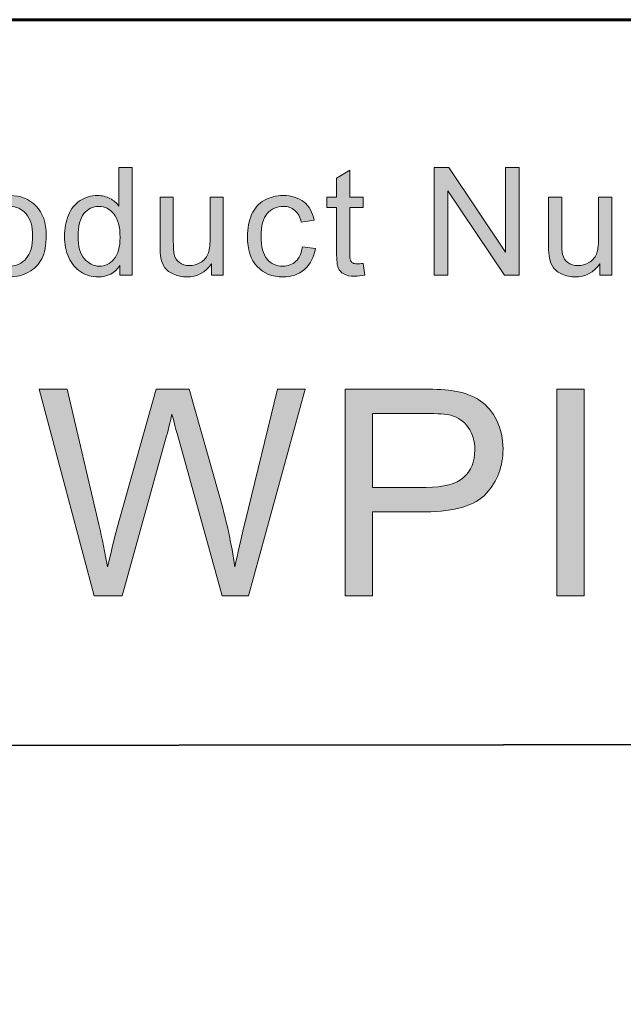
# Model space of a CAD drawing. Units: inches. Extents: x 0 to 8.5, y -11 to 0.
# Drawn here: x 3.8 to 4, y -10.5 to -10.1 of the extents above; entities that cross this region are included whole.
import ezdxf

# ---------------------------------------------------------------- set-up
doc = ezdxf.new("R2010")
doc.units = ezdxf.units.IN
doc.header["$MEASUREMENT"] = 0
doc.layers.add('Title Block', color=7, linetype='Continuous')

# ---------------------------------------------------------------- blocks, each defined once
blk = doc.blocks.new('block 4')
at = {"layer": 'Title Block', "true_color": 0x010101}
h = blk.add_hatch(color=18, dxfattribs=at)
h.dxf.hatch_style = 2
edge = h.paths.add_edge_path()
edge.add_spline(control_points=[(3.79647, -10.36742), (3.79647, -10.36742), (3.77273, -10.27794), (3.77273, -10.27794), (3.77273, -10.27794), (3.78488, -10.27794), (3.78488, -10.27794), (3.78488, -10.27794), (3.79849, -10.3366), (3.79849, -10.3366), (3.79995, -10.34275), (3.80122, -10.34885), (3.80227, -10.35491), (3.80455, -10.34535), (3.80589, -10.33983), (3.8063, -10.33837), (3.8063, -10.33837), (3.82333, -10.27794), (3.82333, -10.27794), (3.82333, -10.27794), (3.83761, -10.27794), (3.83761, -10.27794), (3.83761, -10.27794), (3.85043, -10.32323), (3.85043, -10.32323), (3.85364, -10.33446), (3.85596, -10.34501), (3.85739, -10.35491), (3.85853, -10.34926), (3.86001, -10.34276), (3.86184, -10.33544), (3.86184, -10.33544), (3.87588, -10.27794), (3.87588, -10.27794), (3.87588, -10.27794), (3.88778, -10.27794), (3.88778, -10.27794), (3.88778, -10.27794), (3.86325, -10.36742), (3.86325, -10.36742), (3.86325, -10.36742), (3.85183, -10.36742), (3.85183, -10.36742), (3.85183, -10.36742), (3.83297, -10.29925), (3.83297, -10.29925), (3.83139, -10.29355), (3.83045, -10.29005), (3.83017, -10.28875), (3.82923, -10.29286), (3.82836, -10.29636), (3.82754, -10.29925), (3.82754, -10.29925), (3.80856, -10.36742), (3.80856, -10.36742), (3.80856, -10.36742), (3.79647, -10.36742), (3.79647, -10.36742)], knot_values=[0, 0, 0, 0, 1, 1, 1, 2, 2, 2, 3, 3, 3, 4, 4, 4, 5, 5, 5, 6, 6, 6, 7, 7, 7, 8, 8, 8, 9, 9, 9, 10, 10, 10, 11, 11, 11, 12, 12, 12, 13, 13, 13, 14, 14, 14, 15, 15, 15, 16, 16, 16, 17, 17, 17, 18, 18, 18, 19, 19, 19, 19], degree=3, periodic=1)
h = blk.add_hatch(color=18, dxfattribs=at)
h.dxf.hatch_style = 2
edge = h.paths.add_edge_path()
edge.add_spline(control_points=[(3.90508, -10.36742), (3.90508, -10.36742), (3.90508, -10.27794), (3.90508, -10.27794), (3.90508, -10.27794), (3.93884, -10.27794), (3.93884, -10.27794), (3.94478, -10.27794), (3.94931, -10.27823), (3.95245, -10.2788), (3.95684, -10.27953), (3.96052, -10.28092), (3.96349, -10.28297), (3.96646, -10.28503), (3.96885, -10.28791), (3.97066, -10.29161), (3.97247, -10.29532), (3.97338, -10.29938), (3.97338, -10.30382), (3.97338, -10.31143), (3.97096, -10.31787), (3.96612, -10.32313), (3.96128, -10.32841), (3.95253, -10.33104), (3.93987, -10.33104), (3.93987, -10.33104), (3.91692, -10.33104), (3.91692, -10.33104), (3.91692, -10.33104), (3.91692, -10.36742), (3.91692, -10.36742), (3.91692, -10.36742), (3.90508, -10.36742), (3.90508, -10.36742)], knot_values=[0, 0, 0, 0, 1, 1, 1, 2, 2, 2, 3, 3, 3, 4, 4, 4, 5, 5, 5, 6, 6, 6, 7, 7, 7, 8, 8, 8, 9, 9, 9, 10, 10, 10, 11, 11, 11, 11], degree=3, periodic=1)
edge = h.paths.add_edge_path()
edge.add_spline(control_points=[(3.91692, -10.32049), (3.91692, -10.32049), (3.94006, -10.32049), (3.94006, -10.32049), (3.94771, -10.32049), (3.95314, -10.31906), (3.95635, -10.3162), (3.95957, -10.31337), (3.96117, -10.30935), (3.96117, -10.30419), (3.96117, -10.30044), (3.96023, -10.29724), (3.95833, -10.29457), (3.95645, -10.29191), (3.95395, -10.29015), (3.95086, -10.28929), (3.94887, -10.28876), (3.94518, -10.28851), (3.93981, -10.28851), (3.93981, -10.28851), (3.91692, -10.28851), (3.91692, -10.28851), (3.91692, -10.28851), (3.91692, -10.32049), (3.91692, -10.32049)], knot_values=[0, 0, 0, 0, 1, 1, 1, 2, 2, 2, 3, 3, 3, 4, 4, 4, 5, 5, 5, 6, 6, 6, 7, 7, 7, 8, 8, 8, 8], degree=3, periodic=1)
h = blk.add_hatch(color=18, dxfattribs=at)
h.dxf.hatch_style = 2
h.paths.add_polyline_path([(3.99672, -10.36742), (3.99672, -10.27794), (4.00856, -10.27794), (4.00856, -10.36742)])
at = {"layer": 'Title Block', "lineweight": 0}
blk.add_lwpolyline([(3.99672, -10.36742), (3.99672, -10.27794), (4.00856, -10.27794), (4.00856, -10.36742), (3.99672, -10.36742)], dxfattribs=at)
for points, knots in [([(3.79647, -10.36742), (3.79647, -10.36742), (3.77273, -10.27794), (3.77273, -10.27794), (3.77273, -10.27794), (3.78488, -10.27794), (3.78488, -10.27794), (3.78488, -10.27794), (3.79849, -10.3366), (3.79849, -10.3366), (3.79995, -10.34275), (3.80122, -10.34885), (3.80227, -10.35491), (3.80455, -10.34535), (3.80589, -10.33983), (3.8063, -10.33837), (3.8063, -10.33837), (3.82333, -10.27794), (3.82333, -10.27794), (3.82333, -10.27794), (3.83761, -10.27794), (3.83761, -10.27794), (3.83761, -10.27794), (3.85043, -10.32323), (3.85043, -10.32323), (3.85364, -10.33446), (3.85596, -10.34501), (3.85739, -10.35491), (3.85853, -10.34926), (3.86001, -10.34276), (3.86184, -10.33544), (3.86184, -10.33544), (3.87588, -10.27794), (3.87588, -10.27794), (3.87588, -10.27794), (3.88778, -10.27794), (3.88778, -10.27794), (3.88778, -10.27794), (3.86325, -10.36742), (3.86325, -10.36742), (3.86325, -10.36742), (3.85183, -10.36742), (3.85183, -10.36742), (3.85183, -10.36742), (3.83297, -10.29925), (3.83297, -10.29925), (3.83139, -10.29355), (3.83045, -10.29005), (3.83017, -10.28875), (3.82923, -10.29286), (3.82836, -10.29636), (3.82754, -10.29925), (3.82754, -10.29925), (3.80856, -10.36742), (3.80856, -10.36742), (3.80856, -10.36742), (3.79647, -10.36742), (3.79647, -10.36742)], [0, 0, 0, 0, 1, 1, 1, 2, 2, 2, 3, 3, 3, 4, 4, 4, 5, 5, 5, 6, 6, 6, 7, 7, 7, 8, 8, 8, 9, 9, 9, 10, 10, 10, 11, 11, 11, 12, 12, 12, 13, 13, 13, 14, 14, 14, 15, 15, 15, 16, 16, 16, 17, 17, 17, 18, 18, 18, 19, 19, 19, 19]), ([(3.90508, -10.36742), (3.90508, -10.36742), (3.90508, -10.27794), (3.90508, -10.27794), (3.90508, -10.27794), (3.93884, -10.27794), (3.93884, -10.27794), (3.94478, -10.27794), (3.94931, -10.27823), (3.95245, -10.2788), (3.95684, -10.27953), (3.96052, -10.28092), (3.96349, -10.28297), (3.96646, -10.28503), (3.96885, -10.28791), (3.97066, -10.29161), (3.97247, -10.29532), (3.97338, -10.29938), (3.97338, -10.30382), (3.97338, -10.31143), (3.97096, -10.31787), (3.96612, -10.32313), (3.96128, -10.32841), (3.95253, -10.33104), (3.93987, -10.33104), (3.93987, -10.33104), (3.91692, -10.33104), (3.91692, -10.33104), (3.91692, -10.33104), (3.91692, -10.36742), (3.91692, -10.36742), (3.91692, -10.36742), (3.90508, -10.36742), (3.90508, -10.36742)], [0, 0, 0, 0, 1, 1, 1, 2, 2, 2, 3, 3, 3, 4, 4, 4, 5, 5, 5, 6, 6, 6, 7, 7, 7, 8, 8, 8, 9, 9, 9, 10, 10, 10, 11, 11, 11, 11]), ([(3.91692, -10.32049), (3.91692, -10.32049), (3.94006, -10.32049), (3.94006, -10.32049), (3.94771, -10.32049), (3.95314, -10.31906), (3.95635, -10.3162), (3.95957, -10.31337), (3.96117, -10.30935), (3.96117, -10.30419), (3.96117, -10.30044), (3.96023, -10.29724), (3.95833, -10.29457), (3.95645, -10.29191), (3.95395, -10.29015), (3.95086, -10.28929), (3.94887, -10.28876), (3.94518, -10.28851), (3.93981, -10.28851), (3.93981, -10.28851), (3.91692, -10.28851), (3.91692, -10.28851), (3.91692, -10.28851), (3.91692, -10.32049), (3.91692, -10.32049)], [0, 0, 0, 0, 1, 1, 1, 2, 2, 2, 3, 3, 3, 4, 4, 4, 5, 5, 5, 6, 6, 6, 7, 7, 7, 8, 8, 8, 8])]:
    blk.add_open_spline(points, degree=3, knots=knots, dxfattribs=at)
blk = doc.blocks.new('block 11')
at = {"layer": 'Title Block', "true_color": 0x010101}
h = blk.add_hatch(color=18, dxfattribs=at)
h.dxf.hatch_style = 2
edge = h.paths.add_edge_path()
edge.add_spline(control_points=[(3.80761, -10.22865), (3.80761, -10.22865), (3.80761, -10.22439), (3.80761, -10.22439), (3.80547, -10.22774), (3.80233, -10.22941), (3.79818, -10.22941), (3.79548, -10.22941), (3.79302, -10.22868), (3.79076, -10.22719), (3.78851, -10.22571), (3.78676, -10.22363), (3.78552, -10.22099), (3.78428, -10.21833), (3.78366, -10.21528), (3.78366, -10.21182), (3.78366, -10.20846), (3.78422, -10.2054), (3.78535, -10.20266), (3.78647, -10.19991), (3.78815, -10.19782), (3.7904, -10.19636), (3.79264, -10.19489), (3.79515, -10.19416), (3.79792, -10.19416), (3.79995, -10.19416), (3.80176, -10.19459), (3.80335, -10.19545), (3.80494, -10.1963), (3.80623, -10.19743), (3.80722, -10.1988), (3.80722, -10.1988), (3.80722, -10.1821), (3.80722, -10.1821), (3.80722, -10.1821), (3.81291, -10.1821), (3.81291, -10.1821), (3.81291, -10.1821), (3.81291, -10.22865), (3.81291, -10.22865), (3.81291, -10.22865), (3.80761, -10.22865), (3.80761, -10.22865)], knot_values=[0, 0, 0, 0, 1, 1, 1, 2, 2, 2, 3, 3, 3, 4, 4, 4, 5, 5, 5, 6, 6, 6, 7, 7, 7, 8, 8, 8, 9, 9, 9, 10, 10, 10, 11, 11, 11, 12, 12, 12, 13, 13, 13, 14, 14, 14, 14], degree=3, periodic=1)
edge = h.paths.add_edge_path()
edge.add_spline(control_points=[(3.78954, -10.21182), (3.78954, -10.21613), (3.79045, -10.21937), (3.79227, -10.2215), (3.79409, -10.22365), (3.79624, -10.22472), (3.79871, -10.22472), (3.80122, -10.22472), (3.80334, -10.22369), (3.80508, -10.22165), (3.80683, -10.2196), (3.80771, -10.21648), (3.80771, -10.21229), (3.80771, -10.20768), (3.80682, -10.20429), (3.80503, -10.20213), (3.80326, -10.19998), (3.80107, -10.19889), (3.79846, -10.19889), (3.79592, -10.19889), (3.7938, -10.19994), (3.79209, -10.20201), (3.79039, -10.20409), (3.78954, -10.20736), (3.78954, -10.21182)], knot_values=[0, 0, 0, 0, 1, 1, 1, 2, 2, 2, 3, 3, 3, 4, 4, 4, 5, 5, 5, 6, 6, 6, 7, 7, 7, 8, 8, 8, 8], degree=3, periodic=1)
h = blk.add_hatch(color=18, dxfattribs=at)
h.dxf.hatch_style = 2
edge = h.paths.add_edge_path()
edge.add_spline(control_points=[(3.91283, -10.22354), (3.91283, -10.22354), (3.91365, -10.22858), (3.91365, -10.22858), (3.91204, -10.22892), (3.9106, -10.2291), (3.90933, -10.2291), (3.90725, -10.2291), (3.90565, -10.22877), (3.90451, -10.22811), (3.90336, -10.22746), (3.90255, -10.22659), (3.90209, -10.22552), (3.90162, -10.22446), (3.90139, -10.22221), (3.90139, -10.21878), (3.90139, -10.21878), (3.90139, -10.19937), (3.90139, -10.19937), (3.90139, -10.19937), (3.8972, -10.19937), (3.8972, -10.19937), (3.8972, -10.19937), (3.8972, -10.19492), (3.8972, -10.19492), (3.8972, -10.19492), (3.90139, -10.19492), (3.90139, -10.19492), (3.90139, -10.19492), (3.90139, -10.18658), (3.90139, -10.18658), (3.90139, -10.18658), (3.90708, -10.18315), (3.90708, -10.18315), (3.90708, -10.18315), (3.90708, -10.19492), (3.90708, -10.19492), (3.90708, -10.19492), (3.91283, -10.19492), (3.91283, -10.19492), (3.91283, -10.19492), (3.91283, -10.19937), (3.91283, -10.19937), (3.91283, -10.19937), (3.90708, -10.19937), (3.90708, -10.19937), (3.90708, -10.19937), (3.90708, -10.21909), (3.90708, -10.21909), (3.90708, -10.22072), (3.90718, -10.22177), (3.90738, -10.22224), (3.90758, -10.2227), (3.9079, -10.22308), (3.90837, -10.22335), (3.90882, -10.22362), (3.90947, -10.22375), (3.91032, -10.22375), (3.91095, -10.22375), (3.91179, -10.22369), (3.91283, -10.22354)], knot_values=[0, 0, 0, 0, 1, 1, 1, 2, 2, 2, 3, 3, 3, 4, 4, 4, 5, 5, 5, 6, 6, 6, 7, 7, 7, 8, 8, 8, 9, 9, 9, 10, 10, 10, 11, 11, 11, 12, 12, 12, 13, 13, 13, 14, 14, 14, 15, 15, 15, 16, 16, 16, 17, 17, 17, 18, 18, 18, 19, 19, 19, 20, 20, 20, 20], degree=3, periodic=1)
h = blk.add_hatch(color=18, dxfattribs=at)
h.dxf.hatch_style = 2
h.paths.add_polyline_path([(3.94366, -10.22865), (3.94366, -10.1821), (3.94997, -10.1821), (3.97443, -10.21864), (3.97443, -10.1821), (3.98033, -10.1821), (3.98033, -10.22865), (3.97401, -10.22865), (3.94956, -10.19207), (3.94956, -10.22865)])
h = blk.add_hatch(color=18, dxfattribs=at)
h.dxf.hatch_style = 2
edge = h.paths.add_edge_path()
edge.add_spline(control_points=[(3.74417, -10.21179), (3.74417, -10.20554), (3.7459, -10.20091), (3.74938, -10.19792), (3.75228, -10.19541), (3.75581, -10.19416), (3.75998, -10.19416), (3.76462, -10.19416), (3.76841, -10.19568), (3.77136, -10.19872), (3.7743, -10.20176), (3.77577, -10.20596), (3.77577, -10.21132), (3.77577, -10.21566), (3.77512, -10.21906), (3.77382, -10.22156), (3.77252, -10.22404), (3.77062, -10.22598), (3.76813, -10.22735), (3.76565, -10.22872), (3.76293, -10.22941), (3.75998, -10.22941), (3.75526, -10.22941), (3.75145, -10.22791), (3.74854, -10.22487), (3.74563, -10.22184), (3.74417, -10.21749), (3.74417, -10.21179)], knot_values=[0, 0, 0, 0, 1, 1, 1, 2, 2, 2, 3, 3, 3, 4, 4, 4, 5, 5, 5, 6, 6, 6, 7, 7, 7, 8, 8, 8, 9, 9, 9, 9], degree=3, periodic=1)
edge = h.paths.add_edge_path()
edge.add_spline(control_points=[(3.75005, -10.21179), (3.75005, -10.21611), (3.75099, -10.21935), (3.75288, -10.22149), (3.75475, -10.22363), (3.75713, -10.22472), (3.75998, -10.22472), (3.76282, -10.22472), (3.76518, -10.22363), (3.76707, -10.22148), (3.76895, -10.21932), (3.76989, -10.21602), (3.76989, -10.2116), (3.76989, -10.20742), (3.76895, -10.20426), (3.76705, -10.20212), (3.76516, -10.19996), (3.7628, -10.19889), (3.75998, -10.19889), (3.75713, -10.19889), (3.75475, -10.19996), (3.75288, -10.20211), (3.75099, -10.20424), (3.75005, -10.20747), (3.75005, -10.21179)], knot_values=[0, 0, 0, 0, 1, 1, 1, 2, 2, 2, 3, 3, 3, 4, 4, 4, 5, 5, 5, 6, 6, 6, 7, 7, 7, 8, 8, 8, 8], degree=3, periodic=1)
h = blk.add_hatch(color=18, dxfattribs=at)
h.dxf.hatch_style = 2
edge = h.paths.add_edge_path()
edge.add_spline(control_points=[(3.88658, -10.2163), (3.88658, -10.2163), (3.8922, -10.21703), (3.8922, -10.21703), (3.89159, -10.22091), (3.89001, -10.22393), (3.88749, -10.22613), (3.88496, -10.22831), (3.88185, -10.22941), (3.87816, -10.22941), (3.87355, -10.22941), (3.86984, -10.22791), (3.86703, -10.22489), (3.86422, -10.22187), (3.86283, -10.21754), (3.86283, -10.21191), (3.86283, -10.20828), (3.86343, -10.20509), (3.86464, -10.20235), (3.86584, -10.19963), (3.86768, -10.19758), (3.87014, -10.19621), (3.87261, -10.19485), (3.87529, -10.19416), (3.87819, -10.19416), (3.88186, -10.19416), (3.88485, -10.1951), (3.88718, -10.19694), (3.88951, -10.1988), (3.891, -10.20143), (3.89166, -10.20483), (3.89166, -10.20483), (3.8861, -10.20569), (3.8861, -10.20569), (3.88557, -10.20342), (3.88464, -10.20171), (3.88329, -10.20058), (3.88194, -10.19944), (3.88032, -10.19887), (3.87842, -10.19887), (3.87554, -10.19887), (3.8732, -10.1999), (3.8714, -10.20196), (3.8696, -10.20402), (3.8687, -10.20729), (3.8687, -10.21175), (3.8687, -10.21628), (3.86957, -10.21958), (3.8713, -10.22164), (3.87304, -10.22369), (3.87531, -10.22472), (3.8781, -10.22472), (3.88034, -10.22472), (3.88222, -10.22403), (3.88372, -10.22264), (3.88523, -10.22127), (3.88618, -10.21916), (3.88658, -10.2163)], knot_values=[0, 0, 0, 0, 1, 1, 1, 2, 2, 2, 3, 3, 3, 4, 4, 4, 5, 5, 5, 6, 6, 6, 7, 7, 7, 8, 8, 8, 9, 9, 9, 10, 10, 10, 11, 11, 11, 12, 12, 12, 13, 13, 13, 14, 14, 14, 15, 15, 15, 16, 16, 16, 17, 17, 17, 18, 18, 18, 19, 19, 19, 19], degree=3, periodic=1)
h = blk.add_hatch(color=18, dxfattribs=at)
h.dxf.hatch_style = 2
edge = h.paths.add_edge_path()
edge.add_spline(control_points=[(3.84725, -10.22865), (3.84725, -10.22865), (3.84725, -10.2237), (3.84725, -10.2237), (3.84462, -10.22751), (3.84106, -10.22941), (3.83655, -10.22941), (3.83456, -10.22941), (3.8327, -10.22903), (3.83097, -10.22827), (3.82925, -10.22751), (3.82797, -10.22655), (3.82713, -10.2254), (3.82629, -10.22424), (3.82571, -10.22283), (3.82537, -10.22115), (3.82514, -10.22004), (3.82502, -10.21826), (3.82502, -10.21582), (3.82502, -10.21582), (3.82502, -10.19492), (3.82502, -10.19492), (3.82502, -10.19492), (3.83074, -10.19492), (3.83074, -10.19492), (3.83074, -10.19492), (3.83074, -10.21364), (3.83074, -10.21364), (3.83074, -10.21662), (3.83085, -10.21863), (3.83109, -10.21966), (3.83145, -10.22116), (3.83221, -10.22234), (3.83337, -10.2232), (3.83454, -10.22407), (3.83598, -10.22449), (3.83769, -10.22449), (3.83941, -10.22449), (3.84102, -10.22405), (3.84252, -10.22317), (3.84402, -10.22229), (3.84509, -10.2211), (3.84571, -10.21959), (3.84633, -10.21807), (3.84665, -10.21587), (3.84665, -10.213), (3.84665, -10.213), (3.84665, -10.19492), (3.84665, -10.19492), (3.84665, -10.19492), (3.85236, -10.19492), (3.85236, -10.19492), (3.85236, -10.19492), (3.85236, -10.22865), (3.85236, -10.22865), (3.85236, -10.22865), (3.84725, -10.22865), (3.84725, -10.22865)], knot_values=[0, 0, 0, 0, 1, 1, 1, 2, 2, 2, 3, 3, 3, 4, 4, 4, 5, 5, 5, 6, 6, 6, 7, 7, 7, 8, 8, 8, 9, 9, 9, 10, 10, 10, 11, 11, 11, 12, 12, 12, 13, 13, 13, 14, 14, 14, 15, 15, 15, 16, 16, 16, 17, 17, 17, 18, 18, 18, 19, 19, 19, 19], degree=3, periodic=1)
h = blk.add_hatch(color=18, dxfattribs=at)
h.dxf.hatch_style = 2
edge = h.paths.add_edge_path()
edge.add_spline(control_points=[(4.01531, -10.22865), (4.01531, -10.22865), (4.01531, -10.2237), (4.01531, -10.2237), (4.01268, -10.22751), (4.00911, -10.22941), (4.0046, -10.22941), (4.00262, -10.22941), (4.00076, -10.22903), (3.99903, -10.22827), (3.99731, -10.22751), (3.99603, -10.22655), (3.99519, -10.2254), (3.99435, -10.22424), (3.99377, -10.22283), (3.99343, -10.22115), (3.9932, -10.22004), (3.99308, -10.21826), (3.99308, -10.21582), (3.99308, -10.21582), (3.99308, -10.19492), (3.99308, -10.19492), (3.99308, -10.19492), (3.99879, -10.19492), (3.99879, -10.19492), (3.99879, -10.19492), (3.99879, -10.21364), (3.99879, -10.21364), (3.99879, -10.21662), (3.99891, -10.21863), (3.99915, -10.21966), (3.9995, -10.22116), (4.00026, -10.22234), (4.00143, -10.2232), (4.0026, -10.22407), (4.00404, -10.22449), (4.00575, -10.22449), (4.00747, -10.22449), (4.00907, -10.22405), (4.01058, -10.22317), (4.01208, -10.22229), (4.01314, -10.2211), (4.01377, -10.21959), (4.01439, -10.21807), (4.0147, -10.21587), (4.0147, -10.213), (4.0147, -10.213), (4.0147, -10.19492), (4.0147, -10.19492), (4.0147, -10.19492), (4.02042, -10.19492), (4.02042, -10.19492), (4.02042, -10.19492), (4.02042, -10.22865), (4.02042, -10.22865), (4.02042, -10.22865), (4.01531, -10.22865), (4.01531, -10.22865)], knot_values=[0, 0, 0, 0, 1, 1, 1, 2, 2, 2, 3, 3, 3, 4, 4, 4, 5, 5, 5, 6, 6, 6, 7, 7, 7, 8, 8, 8, 9, 9, 9, 10, 10, 10, 11, 11, 11, 12, 12, 12, 13, 13, 13, 14, 14, 14, 15, 15, 15, 16, 16, 16, 17, 17, 17, 18, 18, 18, 19, 19, 19, 19], degree=3, periodic=1)
at = {"layer": 'Title Block', "lineweight": 0}
blk.add_lwpolyline([(3.94366, -10.22865), (3.94366, -10.1821), (3.94997, -10.1821), (3.97443, -10.21864), (3.97443, -10.1821), (3.98033, -10.1821), (3.98033, -10.22865), (3.97401, -10.22865), (3.94956, -10.19207), (3.94956, -10.22865), (3.94366, -10.22865)], dxfattribs=at)
for points, knots in [([(3.80761, -10.22865), (3.80761, -10.22865), (3.80761, -10.22439), (3.80761, -10.22439), (3.80547, -10.22774), (3.80233, -10.22941), (3.79818, -10.22941), (3.79548, -10.22941), (3.79302, -10.22868), (3.79076, -10.22719), (3.78851, -10.22571), (3.78676, -10.22363), (3.78552, -10.22099), (3.78428, -10.21833), (3.78366, -10.21528), (3.78366, -10.21182), (3.78366, -10.20846), (3.78422, -10.2054), (3.78535, -10.20266), (3.78647, -10.19991), (3.78815, -10.19782), (3.7904, -10.19636), (3.79264, -10.19489), (3.79515, -10.19416), (3.79792, -10.19416), (3.79995, -10.19416), (3.80176, -10.19459), (3.80335, -10.19545), (3.80494, -10.1963), (3.80623, -10.19743), (3.80722, -10.1988), (3.80722, -10.1988), (3.80722, -10.1821), (3.80722, -10.1821), (3.80722, -10.1821), (3.81291, -10.1821), (3.81291, -10.1821), (3.81291, -10.1821), (3.81291, -10.22865), (3.81291, -10.22865), (3.81291, -10.22865), (3.80761, -10.22865), (3.80761, -10.22865)], [0, 0, 0, 0, 1, 1, 1, 2, 2, 2, 3, 3, 3, 4, 4, 4, 5, 5, 5, 6, 6, 6, 7, 7, 7, 8, 8, 8, 9, 9, 9, 10, 10, 10, 11, 11, 11, 12, 12, 12, 13, 13, 13, 14, 14, 14, 14]), ([(3.91283, -10.22354), (3.91283, -10.22354), (3.91365, -10.22858), (3.91365, -10.22858), (3.91204, -10.22892), (3.9106, -10.2291), (3.90933, -10.2291), (3.90725, -10.2291), (3.90565, -10.22877), (3.90451, -10.22811), (3.90336, -10.22746), (3.90255, -10.22659), (3.90209, -10.22552), (3.90162, -10.22446), (3.90139, -10.22221), (3.90139, -10.21878), (3.90139, -10.21878), (3.90139, -10.19937), (3.90139, -10.19937), (3.90139, -10.19937), (3.8972, -10.19937), (3.8972, -10.19937), (3.8972, -10.19937), (3.8972, -10.19492), (3.8972, -10.19492), (3.8972, -10.19492), (3.90139, -10.19492), (3.90139, -10.19492), (3.90139, -10.19492), (3.90139, -10.18658), (3.90139, -10.18658), (3.90139, -10.18658), (3.90708, -10.18315), (3.90708, -10.18315), (3.90708, -10.18315), (3.90708, -10.19492), (3.90708, -10.19492), (3.90708, -10.19492), (3.91283, -10.19492), (3.91283, -10.19492), (3.91283, -10.19492), (3.91283, -10.19937), (3.91283, -10.19937), (3.91283, -10.19937), (3.90708, -10.19937), (3.90708, -10.19937), (3.90708, -10.19937), (3.90708, -10.21909), (3.90708, -10.21909), (3.90708, -10.22072), (3.90718, -10.22177), (3.90738, -10.22224), (3.90758, -10.2227), (3.9079, -10.22308), (3.90837, -10.22335), (3.90882, -10.22362), (3.90947, -10.22375), (3.91032, -10.22375), (3.91095, -10.22375), (3.91179, -10.22369), (3.91283, -10.22354)], [0, 0, 0, 0, 1, 1, 1, 2, 2, 2, 3, 3, 3, 4, 4, 4, 5, 5, 5, 6, 6, 6, 7, 7, 7, 8, 8, 8, 9, 9, 9, 10, 10, 10, 11, 11, 11, 12, 12, 12, 13, 13, 13, 14, 14, 14, 15, 15, 15, 16, 16, 16, 17, 17, 17, 18, 18, 18, 19, 19, 19, 20, 20, 20, 20]), ([(3.74417, -10.21179), (3.74417, -10.20554), (3.7459, -10.20091), (3.74938, -10.19792), (3.75228, -10.19541), (3.75581, -10.19416), (3.75998, -10.19416), (3.76462, -10.19416), (3.76841, -10.19568), (3.77136, -10.19872), (3.7743, -10.20176), (3.77577, -10.20596), (3.77577, -10.21132), (3.77577, -10.21566), (3.77512, -10.21906), (3.77382, -10.22156), (3.77252, -10.22404), (3.77062, -10.22598), (3.76813, -10.22735), (3.76565, -10.22872), (3.76293, -10.22941), (3.75998, -10.22941), (3.75526, -10.22941), (3.75145, -10.22791), (3.74854, -10.22487), (3.74563, -10.22184), (3.74417, -10.21749), (3.74417, -10.21179)], [0, 0, 0, 0, 1, 1, 1, 2, 2, 2, 3, 3, 3, 4, 4, 4, 5, 5, 5, 6, 6, 6, 7, 7, 7, 8, 8, 8, 9, 9, 9, 9]), ([(3.88658, -10.2163), (3.88658, -10.2163), (3.8922, -10.21703), (3.8922, -10.21703), (3.89159, -10.22091), (3.89001, -10.22393), (3.88749, -10.22613), (3.88496, -10.22831), (3.88185, -10.22941), (3.87816, -10.22941), (3.87355, -10.22941), (3.86984, -10.22791), (3.86703, -10.22489), (3.86422, -10.22187), (3.86283, -10.21754), (3.86283, -10.21191), (3.86283, -10.20828), (3.86343, -10.20509), (3.86464, -10.20235), (3.86584, -10.19963), (3.86768, -10.19758), (3.87014, -10.19621), (3.87261, -10.19485), (3.87529, -10.19416), (3.87819, -10.19416), (3.88186, -10.19416), (3.88485, -10.1951), (3.88718, -10.19694), (3.88951, -10.1988), (3.891, -10.20143), (3.89166, -10.20483), (3.89166, -10.20483), (3.8861, -10.20569), (3.8861, -10.20569), (3.88557, -10.20342), (3.88464, -10.20171), (3.88329, -10.20058), (3.88194, -10.19944), (3.88032, -10.19887), (3.87842, -10.19887), (3.87554, -10.19887), (3.8732, -10.1999), (3.8714, -10.20196), (3.8696, -10.20402), (3.8687, -10.20729), (3.8687, -10.21175), (3.8687, -10.21628), (3.86957, -10.21958), (3.8713, -10.22164), (3.87304, -10.22369), (3.87531, -10.22472), (3.8781, -10.22472), (3.88034, -10.22472), (3.88222, -10.22403), (3.88372, -10.22264), (3.88523, -10.22127), (3.88618, -10.21916), (3.88658, -10.2163)], [0, 0, 0, 0, 1, 1, 1, 2, 2, 2, 3, 3, 3, 4, 4, 4, 5, 5, 5, 6, 6, 6, 7, 7, 7, 8, 8, 8, 9, 9, 9, 10, 10, 10, 11, 11, 11, 12, 12, 12, 13, 13, 13, 14, 14, 14, 15, 15, 15, 16, 16, 16, 17, 17, 17, 18, 18, 18, 19, 19, 19, 19]), ([(3.84725, -10.22865), (3.84725, -10.22865), (3.84725, -10.2237), (3.84725, -10.2237), (3.84462, -10.22751), (3.84106, -10.22941), (3.83655, -10.22941), (3.83456, -10.22941), (3.8327, -10.22903), (3.83097, -10.22827), (3.82925, -10.22751), (3.82797, -10.22655), (3.82713, -10.2254), (3.82629, -10.22424), (3.82571, -10.22283), (3.82537, -10.22115), (3.82514, -10.22004), (3.82502, -10.21826), (3.82502, -10.21582), (3.82502, -10.21582), (3.82502, -10.19492), (3.82502, -10.19492), (3.82502, -10.19492), (3.83074, -10.19492), (3.83074, -10.19492), (3.83074, -10.19492), (3.83074, -10.21364), (3.83074, -10.21364), (3.83074, -10.21662), (3.83085, -10.21863), (3.83109, -10.21966), (3.83145, -10.22116), (3.83221, -10.22234), (3.83337, -10.2232), (3.83454, -10.22407), (3.83598, -10.22449), (3.83769, -10.22449), (3.83941, -10.22449), (3.84102, -10.22405), (3.84252, -10.22317), (3.84402, -10.22229), (3.84509, -10.2211), (3.84571, -10.21959), (3.84633, -10.21807), (3.84665, -10.21587), (3.84665, -10.213), (3.84665, -10.213), (3.84665, -10.19492), (3.84665, -10.19492), (3.84665, -10.19492), (3.85236, -10.19492), (3.85236, -10.19492), (3.85236, -10.19492), (3.85236, -10.22865), (3.85236, -10.22865), (3.85236, -10.22865), (3.84725, -10.22865), (3.84725, -10.22865)], [0, 0, 0, 0, 1, 1, 1, 2, 2, 2, 3, 3, 3, 4, 4, 4, 5, 5, 5, 6, 6, 6, 7, 7, 7, 8, 8, 8, 9, 9, 9, 10, 10, 10, 11, 11, 11, 12, 12, 12, 13, 13, 13, 14, 14, 14, 15, 15, 15, 16, 16, 16, 17, 17, 17, 18, 18, 18, 19, 19, 19, 19]), ([(4.01531, -10.22865), (4.01531, -10.22865), (4.01531, -10.2237), (4.01531, -10.2237), (4.01268, -10.22751), (4.00911, -10.22941), (4.0046, -10.22941), (4.00262, -10.22941), (4.00076, -10.22903), (3.99903, -10.22827), (3.99731, -10.22751), (3.99603, -10.22655), (3.99519, -10.2254), (3.99435, -10.22424), (3.99377, -10.22283), (3.99343, -10.22115), (3.9932, -10.22004), (3.99308, -10.21826), (3.99308, -10.21582), (3.99308, -10.21582), (3.99308, -10.19492), (3.99308, -10.19492), (3.99308, -10.19492), (3.99879, -10.19492), (3.99879, -10.19492), (3.99879, -10.19492), (3.99879, -10.21364), (3.99879, -10.21364), (3.99879, -10.21662), (3.99891, -10.21863), (3.99915, -10.21966), (3.9995, -10.22116), (4.00026, -10.22234), (4.00143, -10.2232), (4.0026, -10.22407), (4.00404, -10.22449), (4.00575, -10.22449), (4.00747, -10.22449), (4.00907, -10.22405), (4.01058, -10.22317), (4.01208, -10.22229), (4.01314, -10.2211), (4.01377, -10.21959), (4.01439, -10.21807), (4.0147, -10.21587), (4.0147, -10.213), (4.0147, -10.213), (4.0147, -10.19492), (4.0147, -10.19492), (4.0147, -10.19492), (4.02042, -10.19492), (4.02042, -10.19492), (4.02042, -10.19492), (4.02042, -10.22865), (4.02042, -10.22865), (4.02042, -10.22865), (4.01531, -10.22865), (4.01531, -10.22865)], [0, 0, 0, 0, 1, 1, 1, 2, 2, 2, 3, 3, 3, 4, 4, 4, 5, 5, 5, 6, 6, 6, 7, 7, 7, 8, 8, 8, 9, 9, 9, 10, 10, 10, 11, 11, 11, 12, 12, 12, 13, 13, 13, 14, 14, 14, 15, 15, 15, 16, 16, 16, 17, 17, 17, 18, 18, 18, 19, 19, 19, 19]), ([(3.75005, -10.21179), (3.75005, -10.21611), (3.75099, -10.21935), (3.75288, -10.22149), (3.75475, -10.22363), (3.75713, -10.22472), (3.75998, -10.22472), (3.76282, -10.22472), (3.76518, -10.22363), (3.76707, -10.22148), (3.76895, -10.21932), (3.76989, -10.21602), (3.76989, -10.2116), (3.76989, -10.20742), (3.76895, -10.20426), (3.76705, -10.20212), (3.76516, -10.19996), (3.7628, -10.19889), (3.75998, -10.19889), (3.75713, -10.19889), (3.75475, -10.19996), (3.75288, -10.20211), (3.75099, -10.20424), (3.75005, -10.20747), (3.75005, -10.21179)], [0, 0, 0, 0, 1, 1, 1, 2, 2, 2, 3, 3, 3, 4, 4, 4, 5, 5, 5, 6, 6, 6, 7, 7, 7, 8, 8, 8, 8]), ([(3.78954, -10.21182), (3.78954, -10.21613), (3.79045, -10.21937), (3.79227, -10.2215), (3.79409, -10.22365), (3.79624, -10.22472), (3.79871, -10.22472), (3.80122, -10.22472), (3.80334, -10.22369), (3.80508, -10.22165), (3.80683, -10.2196), (3.80771, -10.21648), (3.80771, -10.21229), (3.80771, -10.20768), (3.80682, -10.20429), (3.80503, -10.20213), (3.80326, -10.19998), (3.80107, -10.19889), (3.79846, -10.19889), (3.79592, -10.19889), (3.7938, -10.19994), (3.79209, -10.20201), (3.79039, -10.20409), (3.78954, -10.20736), (3.78954, -10.21182)], [0, 0, 0, 0, 1, 1, 1, 2, 2, 2, 3, 3, 3, 4, 4, 4, 5, 5, 5, 6, 6, 6, 7, 7, 7, 8, 8, 8, 8])]:
    blk.add_open_spline(points, degree=3, knots=knots, dxfattribs=at)

msp = doc.modelspace()

# ---------------------------------------------------------------- linework, layer by layer
at = {"layer": 'Title Block', "color": 18, "lineweight": 35, "true_color": 0x010101}
msp.add_lwpolyline([(8.18515, -10.42758), (2.00807, -10.434)], dxfattribs=at)
at = {"layer": 'Title Block', "color": 18, "lineweight": 60, "true_color": 0x010101}
msp.add_open_spline([(0.47423, -10.72951), (0.47423, -10.72951), (8.00726, -10.72951), (8.00726, -10.72951), (8.12997, -10.72951), (8.22944, -10.63003), (8.22944, -10.50732), (8.22944, -10.50732), (8.22944, -10.34024), (8.22944, -10.34024), (8.22944, -10.21753), (8.12997, -10.11806), (8.00726, -10.11806), (8.00726, -10.11806), (0.47423, -10.11806), (0.47423, -10.11806), (0.35152, -10.11806), (0.25205, -10.21753), (0.25205, -10.34024), (0.25205, -10.34024), (0.25205, -10.50732), (0.25205, -10.50732), (0.25205, -10.63003), (0.35152, -10.72951), (0.47423, -10.72951)], degree=3, knots=[0, 0, 0, 0, 1, 1, 1, 2, 2, 2, 3, 3, 3, 4, 4, 4, 5, 5, 5, 6, 6, 6, 7, 7, 7, 8, 8, 8, 8], dxfattribs=at)

# ---------------------------------------------------------------- block references
at = {"layer": 'Title Block'}
for name in ['block 11', 'block 4']:
    msp.add_blockref(name, (0, 0), dxfattribs=at)

doc.saveas('drawing.dxf')
